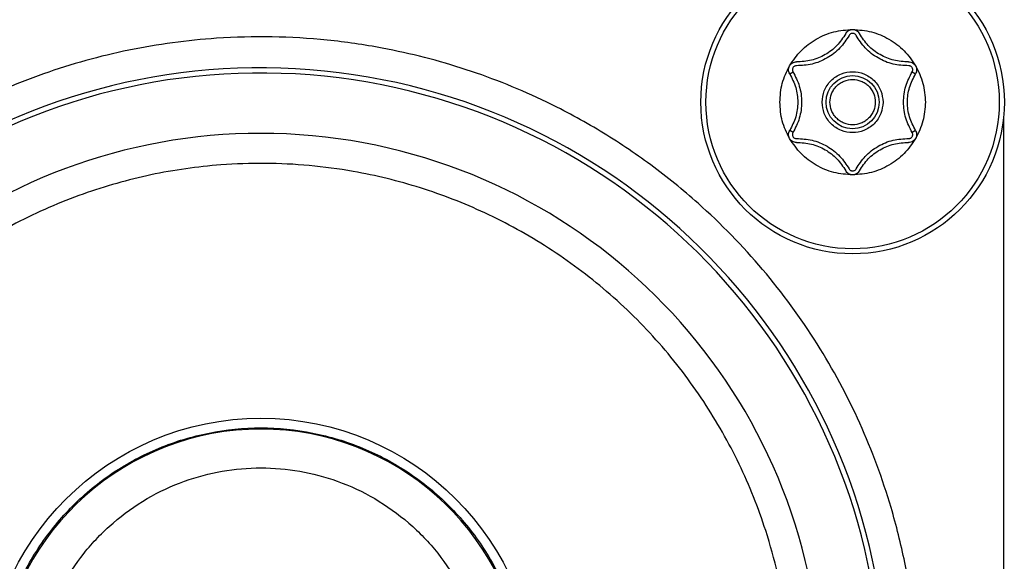
# Model space of a CAD drawing. Units: millimetres. Extents: x 121 to 170.5, y 191.5 to 278.1.
# Drawn here: x 127.1 to 128.8, y 205.8 to 206.7 of the extents above; entities that cross this region are included whole.
import ezdxf

# ---------------------------------------------------------------- set-up
doc = ezdxf.new("R2010")
doc.units = ezdxf.units.MM

msp = doc.modelspace()

# ---------------------------------------------------------------- linework, layer by layer
at = {"color": 2, "linetype": 'Continuous', "lineweight": 25}
for p, q in [((128.4049, 206.5954), (128.4106, 206.5989)), ((128.6154, 206.5989), (128.6211, 206.5954)), ((128.772, 206.5175), (128.772, 205.2576)), ((128.4106, 206.4944), (128.4049, 206.4979)), ((128.6211, 206.4979), (128.6154, 206.4944))]:
    msp.add_line(p, q, dxfattribs=at)
for centre, radius in [((128.513, 206.5466), 0.2607), ((128.513, 206.5466), 0.252), ((128.513, 206.5466), 0.0457), ((127.4963, 205.53), 0.4733)]:
    msp.add_circle(centre, radius, dxfattribs=at)
for radius, start, end in [(1.0756, 1.6986, 249.0817), (1.0667, 1.4776, 249.3751), (0.9629, 3.2966, 247.5665), (0.4546, 6.8146, 173.1854)]:
    msp.add_arc((127.4963, 205.53), radius, start, end, dxfattribs=at)
for points in [[(128.4047, 206.6091), (128.4109, 206.6182), (128.4232, 206.6363), (128.4499, 206.656), (128.4802, 206.6692), (128.5021, 206.6708), (128.513, 206.6716)], [(128.5012, 206.6646), (128.5018, 206.6656), (128.5031, 206.6676), (128.506, 206.6699), (128.5094, 206.6714), (128.5118, 206.6715), (128.513, 206.6716)], [(128.513, 206.6716), (128.5239, 206.6708), (128.5457, 206.6692), (128.5761, 206.656), (128.6027, 206.6363), (128.6151, 206.6182), (128.6212, 206.6091)], [(128.513, 206.6716), (128.5142, 206.6715), (128.5166, 206.6714), (128.5199, 206.6699), (128.5228, 206.6676), (128.5241, 206.6656), (128.5248, 206.6646)], [(128.5012, 206.6646), (128.4965, 206.6574), (128.4871, 206.643), (128.4663, 206.6274), (128.4424, 206.6172), (128.4253, 206.6163), (128.4167, 206.6159)], [(128.6092, 206.6159), (128.6007, 206.6163), (128.5835, 206.6172), (128.5596, 206.6274), (128.5388, 206.643), (128.5295, 206.6574), (128.5248, 206.6646)], [(128.4047, 206.6091), (128.4054, 206.6101), (128.4068, 206.6121), (128.4097, 206.6143), (128.4131, 206.6157), (128.4155, 206.6158), (128.4167, 206.6159)], [(128.6092, 206.6159), (128.6104, 206.6158), (128.6129, 206.6157), (128.6162, 206.6143), (128.6192, 206.6121), (128.6206, 206.6101), (128.6212, 206.6091)], [(128.388, 206.5466), (128.3887, 206.5576), (128.3902, 206.5795), (128.3999, 206.5993), (128.4047, 206.6091)], [(128.4049, 206.5954), (128.4044, 206.5965), (128.4033, 206.5986), (128.4028, 206.6022), (128.4032, 206.6059), (128.4042, 206.608), (128.4047, 206.6091)], [(128.6212, 206.6091), (128.6218, 206.608), (128.6228, 206.6059), (128.6232, 206.6022), (128.6227, 206.5986), (128.6216, 206.5965), (128.6211, 206.5954)], [(128.6212, 206.6091), (128.6261, 206.5993), (128.6358, 206.5795), (128.6373, 206.5576), (128.638, 206.5466)], [(128.4049, 206.5954), (128.4088, 206.5877), (128.4166, 206.5724), (128.4197, 206.5466), (128.4166, 206.5208), (128.4088, 206.5055), (128.4049, 206.4979)], [(128.6211, 206.4979), (128.6172, 206.5055), (128.6094, 206.5208), (128.6063, 206.5466), (128.6094, 206.5724), (128.6172, 206.5877), (128.6211, 206.5954)], [(128.4047, 206.4841), (128.3999, 206.494), (128.3902, 206.5137), (128.3887, 206.5357), (128.388, 206.5466)], [(128.638, 206.5466), (128.6373, 206.5357), (128.6358, 206.5137), (128.6261, 206.494), (128.6212, 206.4841)], [(128.4047, 206.4841), (128.4042, 206.4852), (128.4032, 206.4874), (128.4028, 206.491), (128.4033, 206.4947), (128.4044, 206.4968), (128.4049, 206.4979)], [(128.6211, 206.4979), (128.6216, 206.4968), (128.6227, 206.4947), (128.6232, 206.491), (128.6228, 206.4874), (128.6218, 206.4852), (128.6212, 206.4841)], [(128.513, 206.4216), (128.5021, 206.4225), (128.4802, 206.4241), (128.4499, 206.4373), (128.4232, 206.457), (128.4109, 206.4751), (128.4047, 206.4841)], [(128.4167, 206.4774), (128.4155, 206.4775), (128.4131, 206.4776), (128.4097, 206.479), (128.4068, 206.4811), (128.4054, 206.4831), (128.4047, 206.4841)], [(128.6212, 206.4841), (128.6151, 206.4751), (128.6027, 206.457), (128.5761, 206.4373), (128.5457, 206.4241), (128.5239, 206.4225), (128.513, 206.4216)], [(128.6212, 206.4841), (128.6206, 206.4831), (128.6192, 206.4811), (128.6162, 206.479), (128.6129, 206.4776), (128.6104, 206.4775), (128.6092, 206.4774)], [(128.4167, 206.4774), (128.4253, 206.477), (128.4424, 206.476), (128.4663, 206.4658), (128.4871, 206.4502), (128.4965, 206.4359), (128.5012, 206.4287)], [(128.5248, 206.4287), (128.5295, 206.4359), (128.5388, 206.4502), (128.5596, 206.4658), (128.5835, 206.476), (128.6007, 206.477), (128.6092, 206.4774)], [(128.513, 206.4216), (128.5118, 206.4217), (128.5094, 206.4219), (128.506, 206.4234), (128.5031, 206.4256), (128.5018, 206.4277), (128.5012, 206.4287)], [(128.5248, 206.4287), (128.5241, 206.4277), (128.5228, 206.4256), (128.5199, 206.4234), (128.5166, 206.4219), (128.5142, 206.4217), (128.513, 206.4216)], [(127.0397, 205.53), (127.0414, 205.5599), (127.0447, 205.6196), (127.0719, 205.7059), (127.1141, 205.7853), (127.1713, 205.855), (127.241, 205.9121), (127.3204, 205.9546), (127.4067, 205.9807), (127.4963, 205.9896), (127.586, 205.9807), (127.6722, 205.9546), (127.7517, 205.9121), (127.8213, 205.855), (127.8785, 205.7853), (127.9207, 205.7059), (127.9479, 205.6196), (127.9513, 205.5599), (127.953, 205.53)]]:
    msp.add_open_spline(points, degree=3, dxfattribs=at)
for points, knots in [([(128.6248, 205.563), (128.6231, 205.5954), (128.6196, 205.6599), (128.6038, 205.7558), (128.5758, 205.8687), (128.5285, 205.9962), (128.4544, 206.134), (128.3612, 206.2615), (128.2625, 206.3626), (128.1672, 206.44), (128.0802, 206.4982), (127.9751, 206.555), (127.8503, 206.6056), (127.7228, 206.6382), (127.6107, 206.6545), (127.5155, 206.6602), (127.4012, 206.6572), (127.2688, 206.6394), (127.12, 206.5981), (126.9762, 206.5362), (126.8405, 206.4535), (126.7177, 206.3526), (126.6233, 206.2497), (126.5526, 206.1525), (126.5005, 206.0652), (126.4506, 205.9612), (126.4073, 205.8392), (126.3801, 205.7133), (126.368, 205.6), (126.3662, 205.5005), (126.3746, 205.3822), (126.3997, 205.2463), (126.4499, 205.0965), (126.5207, 204.9545), (126.6006, 204.8386), (126.6807, 204.747), (126.7556, 204.6757), (126.8479, 204.6032), (126.9592, 204.5324), (127.0486, 204.4944), (127.0932, 204.4754)], [0, 0, 0, 0, 0.01993, 0.039787, 0.05972, 0.091476, 0.123239, 0.155778, 0.188425, 0.20991, 0.231305, 0.252796, 0.283377, 0.313966, 0.333545, 0.353057, 0.372642, 0.403865, 0.435095, 0.467386, 0.499997, 0.532608, 0.564899, 0.585751, 0.606521, 0.627379, 0.656703, 0.686034, 0.706455, 0.7268, 0.747228, 0.779395, 0.81157, 0.844217, 0.876757, 0.897965, 0.919088, 0.940303, 0.97015, 1, 1, 1, 1]), ([(128.507, 206.6614), (128.5021, 206.6539), (128.4921, 206.6384), (128.4697, 206.6216), (128.4439, 206.6106), (128.4256, 206.6097), (128.4166, 206.6092)], [0, 0, 0, 0, 0.245221, 0.5, 0.754779, 1, 1, 1, 1]), ([(128.5189, 206.6614), (128.5186, 206.6619), (128.518, 206.663), (128.5165, 206.6641), (128.5148, 206.6648), (128.513, 206.665), (128.5112, 206.6648), (128.5095, 206.6641), (128.508, 206.663), (128.5074, 206.6619), (128.507, 206.6614)], [0, 0, 0, 0, 0.124212, 0.249944, 0.373494, 0.499947, 0.623491, 0.749942, 0.874227, 1, 1, 1, 1]), ([(128.6094, 206.6092), (128.6004, 206.6097), (128.582, 206.6106), (128.5562, 206.6216), (128.5339, 206.6384), (128.5239, 206.6539), (128.5189, 206.6614)], [0, 0, 0, 0, 0.2452214, 0.5, 0.7547786, 1, 1, 1, 1]), ([(128.4166, 206.6092), (128.416, 206.6092), (128.4147, 206.6091), (128.413, 206.6084), (128.4116, 206.6073), (128.4104, 206.6059), (128.4097, 206.6042), (128.4095, 206.6023), (128.4098, 206.6005), (128.4103, 206.5994), (128.4106, 206.5989)], [0, 0, 0, 0, 0.124211, 0.249943, 0.373493, 0.499946, 0.62349, 0.749941, 0.874227, 1, 1, 1, 1]), ([(128.4106, 206.5989), (128.4147, 206.5908), (128.423, 206.5745), (128.4265, 206.5466), (128.423, 206.5188), (128.4147, 206.5024), (128.4106, 206.4944)], [0, 0, 0, 0, 0.2452214, 0.5, 0.7547786, 1, 1, 1, 1]), ([(128.4607, 206.5466), (128.4614, 206.5532), (128.4624, 206.5634), (128.469, 206.5756), (128.4757, 206.5839), (128.484, 206.5907), (128.4962, 206.597), (128.513, 206.6002), (128.5297, 206.597), (128.5419, 206.5907), (128.5502, 206.5839), (128.557, 206.5756), (128.5635, 206.5634), (128.5646, 206.5532), (128.5653, 206.5466)], [0, 0, 0, 0, 0.119721, 0.184752, 0.25, 0.31503, 0.380279, 0.5, 0.619721, 0.684752, 0.75, 0.81503, 0.880279, 1, 1, 1, 1]), ([(128.6154, 206.4944), (128.6113, 206.5024), (128.6029, 206.5188), (128.5995, 206.5466), (128.6029, 206.5745), (128.6113, 206.5908), (128.6154, 206.5989)], [0, 0, 0, 0, 0.245221, 0.5, 0.754779, 1, 1, 1, 1]), ([(128.6154, 206.5989), (128.6156, 206.5994), (128.6162, 206.6005), (128.6164, 206.6023), (128.6162, 206.6041), (128.6155, 206.6058), (128.6144, 206.6073), (128.613, 206.6084), (128.6112, 206.6091), (128.61, 206.6092), (128.6094, 206.6092)], [0, 0, 0, 0, 0.124211, 0.249943, 0.373493, 0.499946, 0.62349, 0.749941, 0.874227, 1, 1, 1, 1]), ([(128.474, 206.5466), (128.4745, 206.5515), (128.4753, 206.5591), (128.4802, 206.5682), (128.4852, 206.5744), (128.4914, 206.5795), (128.5005, 206.5842), (128.513, 206.5866), (128.5255, 206.5842), (128.5346, 206.5795), (128.5408, 206.5744), (128.5458, 206.5682), (128.5507, 206.5591), (128.5515, 206.5515), (128.552, 206.5466)], [0, 0, 0, 0, 0.119721, 0.185007, 0.25, 0.315286, 0.380279, 0.5, 0.619721, 0.685007, 0.75, 0.815286, 0.880279, 1, 1, 1, 1]), ([(128.5653, 206.5466), (128.5646, 206.5401), (128.5635, 206.5299), (128.557, 206.5177), (128.5503, 206.5094), (128.5419, 206.5026), (128.5297, 206.4963), (128.513, 206.493), (128.4962, 206.4963), (128.4841, 206.5026), (128.4757, 206.5094), (128.469, 206.5177), (128.4624, 206.5299), (128.4614, 206.5401), (128.4607, 206.5466)], [0, 0, 0, 0, 0.119721, 0.184752, 0.25, 0.31503, 0.380279, 0.5, 0.619721, 0.684752, 0.75, 0.81503, 0.880279, 1, 1, 1, 1]), ([(128.552, 206.5466), (128.5515, 206.5417), (128.5507, 206.5342), (128.5458, 206.5251), (128.5407, 206.5189), (128.5345, 206.5138), (128.5255, 206.5091), (128.513, 206.5067), (128.5005, 206.5091), (128.4914, 206.5138), (128.4852, 206.5189), (128.4802, 206.5251), (128.4753, 206.5342), (128.4745, 206.5417), (128.474, 206.5466)], [0, 0, 0, 0, 0.1197215, 0.1850071, 0.2500001, 0.3152856, 0.3802785, 0.5, 0.6197215, 0.6850071, 0.7500001, 0.8152856, 0.8802785, 1, 1, 1, 1]), ([(128.4106, 206.4944), (128.4103, 206.4939), (128.4098, 206.4928), (128.4095, 206.491), (128.4097, 206.4891), (128.4104, 206.4874), (128.4115, 206.486), (128.413, 206.4849), (128.4147, 206.4842), (128.4159, 206.4841), (128.4166, 206.4841)], [0, 0, 0, 0, 0.124211, 0.249943, 0.373493, 0.499946, 0.62349, 0.749941, 0.874227, 1, 1, 1, 1]), ([(128.4166, 206.4841), (128.4256, 206.4836), (128.4439, 206.4827), (128.4697, 206.4717), (128.4921, 206.4548), (128.5021, 206.4394), (128.507, 206.4318)], [0, 0, 0, 0, 0.245221, 0.5, 0.754779, 1, 1, 1, 1]), ([(128.5189, 206.4318), (128.5239, 206.4394), (128.5339, 206.4548), (128.5562, 206.4717), (128.582, 206.4827), (128.6004, 206.4836), (128.6094, 206.4841)], [0, 0, 0, 0, 0.245221, 0.5, 0.754779, 1, 1, 1, 1]), ([(128.6094, 206.4841), (128.61, 206.4841), (128.6112, 206.4842), (128.6129, 206.4849), (128.6144, 206.486), (128.6155, 206.4874), (128.6162, 206.4891), (128.6164, 206.4909), (128.6162, 206.4928), (128.6157, 206.4939), (128.6154, 206.4944)], [0, 0, 0, 0, 0.124211, 0.249943, 0.373493, 0.499946, 0.62349, 0.749941, 0.874227, 1, 1, 1, 1]), ([(128.4062, 205.5824), (128.4041, 205.6081), (128.3999, 205.6596), (128.3853, 205.7357), (128.3606, 205.8251), (128.3205, 205.9258), (128.2589, 206.0342), (128.1826, 206.1343), (128.0927, 206.223), (127.992, 206.2983), (127.8841, 206.3578), (127.7711, 206.4018), (127.6692, 206.4266), (127.5796, 206.4387), (127.5035, 206.4424), (127.4124, 206.4393), (127.3069, 206.4243), (127.1884, 206.3907), (127.0739, 206.341), (126.9663, 206.2749), (126.8686, 206.1949), (126.7841, 206.1031), (126.7135, 206.0022), (126.659, 205.8961), (126.6192, 205.7863), (126.5937, 205.6732), (126.5826, 205.5561), (126.5872, 205.435), (126.6079, 205.3136), (126.6461, 205.1937), (126.7004, 205.0797), (126.7699, 204.9749), (126.8522, 204.8811), (126.944, 204.802), (127.0428, 204.7358), (127.1133, 204.7036), (127.1485, 204.6875)], [0, 0, 0, 0, 0.019954, 0.039838, 0.059797, 0.091543, 0.123297, 0.155854, 0.188421, 0.220567, 0.252722, 0.283324, 0.313934, 0.333546, 0.353093, 0.372712, 0.403939, 0.435175, 0.467594, 0.500022, 0.532441, 0.564869, 0.596096, 0.627331, 0.656706, 0.686089, 0.71669, 0.7473, 0.779447, 0.811602, 0.844159, 0.876725, 0.908471, 0.940226, 0.97011, 1, 1, 1, 1]), ([(128.507, 206.4318), (128.5073, 206.4313), (128.508, 206.4303), (128.5095, 206.4292), (128.5112, 206.4285), (128.513, 206.4282), (128.5148, 206.4285), (128.5165, 206.4292), (128.518, 206.4303), (128.5186, 206.4313), (128.5189, 206.4318)], [0, 0, 0, 0, 0.124211, 0.249943, 0.373493, 0.499946, 0.62349, 0.749941, 0.874227, 1, 1, 1, 1]), ([(127.1124, 205.585), (127.1166, 205.607), (127.1251, 205.6509), (127.1526, 205.7139), (127.1909, 205.7727), (127.2408, 205.8248), (127.2994, 205.8667), (127.3631, 205.8964), (127.4293, 205.9141), (127.4963, 205.9198), (127.5633, 205.9141), (127.6295, 205.8964), (127.6933, 205.8667), (127.7518, 205.8248), (127.8017, 205.7727), (127.84, 205.7139), (127.8675, 205.6509), (127.876, 205.607), (127.8803, 205.585)], [0, 0, 0, 0, 0.060458, 0.1209, 0.184898, 0.25, 0.315102, 0.3791, 0.439567, 0.5, 0.560466, 0.6209, 0.684898, 0.75, 0.815102, 0.8791, 0.939558, 1, 1, 1, 1])]:
    msp.add_open_spline(points, degree=3, knots=knots, dxfattribs=at)

doc.saveas('drawing.dxf')
